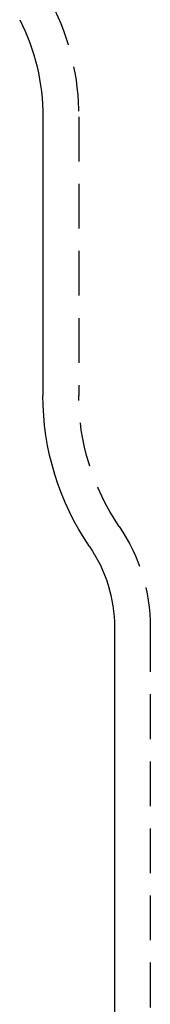
# Model space of a CAD drawing. Extents: x 306 to 829, y -246 to 407.
# Drawn here: x 312 to 320, y 229 to 284 of the extents above; entities that cross this region are included whole.
import ezdxf

# ---------------------------------------------------------------- set-up
doc = ezdxf.new("R2010")
doc.units = 0
doc.header["$LTSCALE"] = 10
doc.linetypes.add('VERDECKT', pattern=[0.375, 0.25, -0.125])
doc.layers.get('0').update_dxf_attribs({"linetype": 'CONTINUOUS'})
doc.layers.add('STEMPEL', color=3, linetype='CONTINUOUS')

# ---------------------------------------------------------------- blocks, each defined once
blk = doc.blocks.new('A$C406EFD8E')
at = {"extrusion": (0, 1, -2e-16)}
for p, q in [((8.635459, 112.5), (8.635459, 96.927489)), ((12.635459, 83.966007), (12.635459, -106.563391))]:
    blk.add_line(p, q, dxfattribs=at)
at = {"color": 1, "linetype": 'VERDECKT', "extrusion": (0, 1, -2e-16)}
for p, q in [((10.635459, 112.5), (10.635459, 96.927489)), ((14.635459, 83.966007), (14.635459, -106.563391))]:
    blk.add_line(p, q, dxfattribs=at)
at = {"color": 1, "linetype": 'VERDECKT', "extrusion": (0, -2e-16, -1)}
for centre, radius, start, end in [((3.364833, 112.49993), 14.000292, 153.1125154, 179.9997139), ((-23.635459, 96.927489), 13, 325.6988472, 0), ((-4.635459, 83.966007), 10, 145.6988472, 180)]:
    blk.add_arc(centre, radius, start, end, dxfattribs=at)
at = {"extrusion": (0, -2e-16, -1)}
for centre, radius, start, end in [((3.364541, 112.5), 12, 153.1122293, 180), ((-23.635459, 96.927489), 15, 325.6988472, 360), ((-4.635459, 83.966007), 8, 145.6988472, 180)]:
    blk.add_arc(centre, radius, start, end, dxfattribs=at)

msp = doc.modelspace()

# ---------------------------------------------------------------- block references
at = {"layer": 'STEMPEL'}
msp.add_blockref('A$C406EFD8E', (304.873, 166.553, -47.627), dxfattribs=at)

doc.saveas('drawing.dxf')
